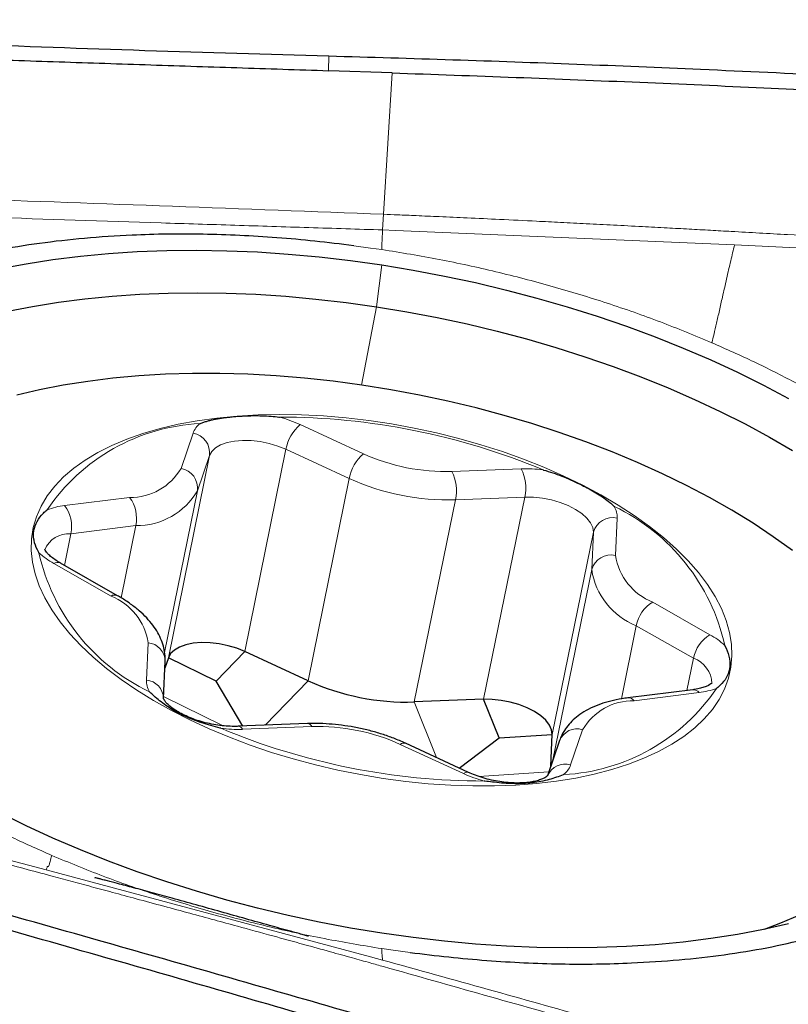
# Model space of a CAD drawing. Units: millimetres. Extents: x 5 to 292, y 5 to 205.
# Drawn here: x 87 to 89, y 163 to 165 of the extents above; entities that cross this region are included whole.
import ezdxf

# ---------------------------------------------------------------- set-up
doc = ezdxf.new("R2010")
doc.units = ezdxf.units.MM
doc.layers.add('DÜNNE_LINIE', color=7, linetype='Continuous')
doc.styles.add('SLDTEXTSTYLE1', font='TXT', dxfattribs={"width": 0.75})
doc.dimstyles.new('SLDDIMSTYLE0', dxfattribs={"dimtxt": 3, "dimasz": 3, "dimexe": 0, "dimexo": 0.0625, "dimgap": 0.75, "dimtad": 1, "dimdec": 0, "dimlfac": 2, "dimrnd": 1e-09, "dimzin": 12, "dimdsep": 46, "dimtxsty": 'SLDTEXTSTYLE1', "dimsah": 1, "dimcen": 0.09, "dimadec": 0, "dimazin": 0, "dimtfac": 1, "dimtofl": 0, "dimtmove": 0, "dimatfit": 3, "dimfxl": 1, "dimtolj": 1, "dimtzin": 12, "dimarcsym": 0})

# ---------------------------------------------------------------- blocks, each defined once
blk = doc.blocks.new('*D3')
at = {"layer": 'DÜNNE_LINIE', "color": 7}
for p, q in [((75.7173, 170.3471), (75.7173, 129.9319)), ((115.7058, 154.4029), (115.7058, 129.9319)), ((75.7173, 130.9319), (115.7058, 130.9319))]:
    blk.add_line(p, q, dxfattribs=at)
for points in [[(75.7173, 130.9319), (78.7173, 130.1819), (78.7173, 131.6819)], [(115.7058, 130.9319), (112.7058, 131.6819), (112.7058, 130.1819)]]:
    blk.add_solid(points, dxfattribs=at)
at = {"layer": 'DÜNNE_LINIE', "color": 7, "insert": (93.495, 134.7991), "char_height": 3, "attachment_point": 1, "style": 'SLDTEXTSTYLE1'}
blk.add_mtext('80', dxfattribs=at)
blk = doc.blocks.new('*D4')
at = {"layer": 'DÜNNE_LINIE', "color": 7}
for p, q in [((75.7173, 170.3471), (75.7173, 137.8087)), ((107.8874, 160.9094), (107.8874, 137.8087)), ((75.7173, 138.8087), (107.8874, 138.8087))]:
    blk.add_line(p, q, dxfattribs=at)
for points in [[(75.7173, 138.8087), (78.7173, 138.0587), (78.7173, 139.5587)], [(107.8874, 138.8087), (104.8874, 139.5587), (104.8874, 138.0587)]]:
    blk.add_solid(points, dxfattribs=at)
at = {"layer": 'DÜNNE_LINIE', "color": 7, "insert": (89.5859, 142.6759), "char_height": 3, "attachment_point": 1, "style": 'SLDTEXTSTYLE1'}
blk.add_mtext('64', dxfattribs=at)

msp = doc.modelspace()

# ---------------------------------------------------------------- linework, layer by layer
at = {"color": 7, "linetype": 'Continuous', "lineweight": 0}
for p, q in [((87.51906, 164.80304), (87.51874, 164.76714)), ((87.67259, 164.76187), (87.65202, 164.41896)), ((87.65202, 164.41896), (87.64973, 164.38098)), ((87.64973, 164.38098), (87.68071, 164.37945)), ((87.68071, 164.37941), (88.50356, 164.34451)), ((87.62036, 164.33704), (87.57942, 164.34266)), ((87.64775, 164.33345), (87.62036, 164.33704)), ((88.50356, 164.34451), (89.28029, 164.30765)), ((87.64775, 164.29595), (87.63473, 164.19449)), ((87.63473, 164.19449), (87.59813, 164.00475)), ((87.44937, 163.90887), (87.60294, 163.83802)), ((87.16057, 163.8024), (87.18979, 163.88797)), ((87.12984, 163.34345), (87.22969, 163.83385)), ((87.22969, 163.83385), (87.20048, 163.74827)), ((87.31526, 163.35838), (87.41511, 163.84878)), ((87.56868, 163.77792), (87.41511, 163.84878)), ((87.81765, 163.79506), (87.98584, 163.80155)), ((87.46883, 163.28752), (87.56868, 163.77792)), ((87.12058, 163.35587), (87.20048, 163.74827)), ((86.87823, 163.71237), (87.03588, 163.73212)), ((87.72648, 163.23597), (87.82633, 163.72637)), ((87.99452, 163.73286), (87.82633, 163.72637)), ((87.89467, 163.24246), (87.99452, 163.73286)), ((87.05084, 163.66393), (86.89319, 163.64419)), ((87.01518, 163.48878), (87.05084, 163.66393)), ((88.2189, 163.6821), (88.21482, 163.59149)), ((86.87753, 163.56726), (86.89319, 163.64419)), ((88.06114, 163.15714), (88.16099, 163.64754)), ((88.15691, 163.55693), (88.16099, 163.64754)), ((86.99067, 163.49293), (86.8517, 163.57201)), ((88.06296, 163.09553), (88.15691, 163.55693)), ((88.30483, 163.47826), (88.4438, 163.39917)), ((88.2288, 163.24364), (88.26492, 163.42105)), ((88.40389, 163.34197), (88.26492, 163.42105)), ((87.07661, 163.28909), (87.08069, 163.37969)), ((88.38802, 163.26399), (88.40389, 163.34197)), ((87.36442, 163.17947), (87.46883, 163.28752)), ((88.41728, 163.25882), (88.25963, 163.23907)), ((87.26078, 163.17856), (87.1181, 163.24922)), ((87.78066, 163.10093), (87.72648, 163.23597)), ((87.47785, 163.17612), (87.30967, 163.16963)), ((88.13493, 163.16879), (88.10572, 163.08321)), ((87.84613, 163.06231), (87.69256, 163.13317)), ((87.88335, 163.05528), (88.05297, 163.06627)), ((86.83311, 162.82888), (86.08867, 163.02431)), ((87.62013, 162.61795), (86.83311, 162.82888)), ((87.67514, 162.63414), (87.64775, 162.63773)), ((87.64973, 162.60975), (87.62014, 162.618)), ((87.67514, 162.63414), (87.71608, 162.62853))]:
    msp.add_line(p, q, dxfattribs=at)
at = {"color": 7, "linetype": 'Continuous', "lineweight": 30}
for p, q in [((87.67259, 164.76187), (87.51874, 164.76714)), ((87.00672, 163.49374), (86.86775, 163.57282)), ((87.24549, 163.28617), (87.31526, 163.35838)), ((87.46883, 163.28752), (87.31526, 163.35838)), ((87.11787, 163.2442), (87.12195, 163.3348)), ((87.12984, 163.34345), (87.1212, 163.31814)), ((87.24549, 163.28617), (87.12984, 163.34345)), ((87.31043, 163.17739), (87.24549, 163.28617)), ((88.40238, 163.26578), (88.24473, 163.24604)), ((87.89467, 163.24246), (87.72648, 163.23597)), ((87.93225, 163.14878), (87.89467, 163.24246)), ((87.46724, 163.18344), (87.29906, 163.17695)), ((87.83531, 163.07572), (87.93225, 163.14878)), ((87.93225, 163.14878), (88.06114, 163.15714)), ((88.07893, 163.1423), (88.04971, 163.05672)), ((88.05767, 163.08001), (88.06114, 163.15714)), ((87.8584, 163.06507), (87.70483, 163.13593))]:
    msp.add_line(p, q, dxfattribs=at)
at = {"color": 7, "linetype": 'Continuous', "lineweight": 30, "flags": 128}
for points in [[(86.72193, 164.28707), (86.78484, 164.29908), (86.84971, 164.30925), (86.91638, 164.31755), (86.98471, 164.32397), (87.05454, 164.32849), (87.12572, 164.3311), (87.19808, 164.33179), (87.27146, 164.33057), (87.34569, 164.32743), (87.4206, 164.32239), (87.49603, 164.31545), (87.57181, 164.30663), (87.64775, 164.29595)], [(87.64775, 164.29595), (87.7237, 164.28344), (87.79947, 164.26911), (87.8749, 164.25302), (87.94981, 164.23518), (88.02405, 164.21565), (88.09742, 164.19446), (88.16978, 164.17167), (88.24096, 164.14732), (88.31079, 164.12147), (88.37912, 164.09418), (88.4458, 164.06552), (88.51066, 164.03554), (88.57358, 164.00431), (88.63439, 163.97191)], [(86.73998, 164.18351), (86.80053, 164.19549), (86.86302, 164.20565), (86.92731, 164.21398), (86.99326, 164.22047), (87.0607, 164.22508), (87.12949, 164.22783), (87.19945, 164.22868), (87.27043, 164.22766), (87.34227, 164.22475), (87.41478, 164.21996), (87.48781, 164.21331), (87.56118, 164.20481), (87.63473, 164.19449)], [(87.63473, 164.19449), (87.70827, 164.18235), (87.78164, 164.16844), (87.85467, 164.15279), (87.92719, 164.13543), (87.99902, 164.1164), (88.07, 164.09575), (88.13997, 164.07352), (88.20875, 164.04977), (88.2762, 164.02456), (88.34214, 163.99793), (88.40644, 163.96996), (88.46893, 163.94071), (88.52947, 163.91025), (88.58793, 163.87865), (88.64416, 163.84598)], [(87.73876, 163.98035), (87.66919, 163.99335), (87.59946, 164.00455), (87.52978, 164.01393), (87.46031, 164.02145), (87.39125, 164.0271), (87.32278, 164.03086), (87.25508, 164.03272), (87.18832, 164.03268), (87.12269, 164.03074), (87.05837, 164.0269), (86.99551, 164.02117), (86.93429, 164.01356), (86.87487, 164.00411), (86.81741, 163.99283), (86.76206, 163.97975)], [(88.64408, 163.60324), (88.59753, 163.63671), (88.54836, 163.66932), (88.49671, 163.701), (88.44272, 163.73165), (88.38653, 163.76119), (88.32829, 163.78956), (88.26815, 163.81666), (88.20628, 163.84243), (88.14283, 163.86681), (88.07798, 163.88972), (88.01189, 163.91111), (87.94475, 163.93091), (87.87672, 163.94909), (87.808, 163.96558), (87.73876, 163.98035)], [(87.31526, 163.35838), (87.29567, 163.36626), (87.27468, 163.37253), (87.25296, 163.37698), (87.23119, 163.37947), (87.21005, 163.37992), (87.1902, 163.37833), (87.17228, 163.37473), (87.15685, 163.36924), (87.14439, 163.36204), (87.13529, 163.35335), (87.12984, 163.34345)], [(88.06114, 163.15714), (88.0597, 163.16842), (88.05443, 163.17998), (88.0455, 163.19147), (88.03318, 163.2025), (88.01788, 163.21275), (88.00007, 163.22188), (87.9803, 163.22961), (87.9592, 163.23569), (87.93744, 163.23994), (87.9157, 163.24222), (87.89467, 163.24246)], [(87.64775, 162.67523), (87.57181, 162.68775), (87.49603, 162.70207), (87.4206, 162.71817), (87.34569, 162.73601), (87.27146, 162.75554), (87.19808, 162.77673), (87.12572, 162.79952), (87.05454, 162.82387), (86.98471, 162.84971), (86.91638, 162.877), (86.84971, 162.90567), (86.78484, 162.93565), (86.72193, 162.96687)], [(88.57598, 162.68462), (88.61594, 162.69994), (88.66145, 162.71982)], [(88.63439, 162.69795), (88.57358, 162.68412), (88.51066, 162.67211), (88.4458, 162.66194), (88.37912, 162.65363), (88.31079, 162.64722), (88.24096, 162.6427), (88.16978, 162.64009), (88.09742, 162.63939), (88.02405, 162.64062), (87.94981, 162.64375), (87.8749, 162.6488), (87.79947, 162.65574), (87.7237, 162.66456), (87.64775, 162.67523)]]:
    msp.add_lwpolyline(points, dxfattribs=at)
at = {"color": 7, "linetype": 'Continuous', "lineweight": 0, "flags": 128}
for points in [[(87.72611, 163.90044), (87.78073, 163.8886), (87.8348, 163.87507), (87.88807, 163.85988), (87.94034, 163.84312), (87.99138, 163.82484), (88.04097, 163.80512), (88.08891, 163.78406), (88.135, 163.76173), (88.17904, 163.73823), (88.22085, 163.71366), (88.26025, 163.68812), (88.29709, 163.66172), (88.33119, 163.63457), (88.36243, 163.60679), (88.39067, 163.57848), (88.41579, 163.54977), (88.43769, 163.52078), (88.45627, 163.49163), (88.47145, 163.46244), (88.48318, 163.43334), (88.49141, 163.40445), (88.49609, 163.37588), (88.49721, 163.34776), (88.49477, 163.32021), (88.48877, 163.29334), (88.47924, 163.26727), (88.46622, 163.24209), (88.44976, 163.21793), (88.42994, 163.19488), (88.40684, 163.17304), (88.38055, 163.15249), (88.35118, 163.13333), (88.31886, 163.11564), (88.28373, 163.09948), (88.24592, 163.08494), (88.2056, 163.07206), (88.16294, 163.0609), (88.11812, 163.05152), (88.07132, 163.04394), (88.02274, 163.0382), (87.97259, 163.03433), (87.92107, 163.03234), (87.8684, 163.03224), (87.81481, 163.03403), (87.76051, 163.0377), (87.70574, 163.04323), (87.65072, 163.05061), (87.59569, 163.0598), (87.54087, 163.07077), (87.4865, 163.08346), (87.4328, 163.09783), (87.38, 163.11382), (87.32832, 163.13135), (87.27798, 163.15035), (87.22919, 163.17075), (87.18215, 163.19246), (87.13706, 163.21539), (87.09411, 163.23943), (87.05348, 163.2645), (87.01535, 163.29048), (86.97986, 163.31727), (86.94717, 163.34476), (86.91741, 163.37282), (86.89072, 163.40134), (86.8672, 163.43021), (86.84695, 163.45929), (86.83006, 163.48848), (86.81659, 163.51764), (86.80661, 163.54665), (86.80016, 163.57539), (86.79725, 163.60375), (86.79792, 163.6316), (86.80214, 163.65883), (86.80991, 163.68531), (86.82119, 163.71095), (86.83593, 163.73563), (86.85408, 163.75925), (86.87555, 163.78171), (86.90026, 163.80291), (86.92811, 163.82278), (86.95897, 163.84121), (86.99271, 163.85814), (87.0292, 163.8735), (87.06828, 163.88722), (87.10979, 163.89925), (87.15356, 163.90952), (87.19939, 163.91801), (87.24711, 163.92467), (87.2965, 163.92948), (87.34736, 163.93241), (87.39948, 163.93346), (87.45264, 163.93261), (87.50661, 163.92988), (87.56118, 163.92528), (87.6161, 163.91882), (87.67116, 163.91053), (87.72611, 163.90044)], [(87.41511, 163.84878), (87.39552, 163.85666), (87.37453, 163.86293), (87.35281, 163.86738), (87.33103, 163.86987), (87.30989, 163.87032), (87.29005, 163.86873), (87.27213, 163.86513), (87.2567, 163.85964), (87.24424, 163.85244), (87.23514, 163.84375), (87.22969, 163.83385)], [(88.16099, 163.64754), (88.15954, 163.65882), (88.15427, 163.67038), (88.14534, 163.68186), (88.13303, 163.6929), (88.11773, 163.70315), (88.09991, 163.71228), (88.08015, 163.72001), (88.05905, 163.72609), (88.03729, 163.73034), (88.01555, 163.73262), (87.99452, 163.73286)]]:
    msp.add_lwpolyline(points, dxfattribs=at)
at = {"color": 7, "linetype": 'Continuous', "lineweight": 0}
for centre, radius, start, end in [((87.40288, 162.30455), 1.62236, 78.54605, 90.1234), ((87.31571, 163.61665), 0.32134, 65.41958, 74.90534), ((87.23151, 163.43355), 0.47849, 92.95793, 145.85535), ((87.23956, 163.8697), 0.05302, 128.14196, 159.84303), ((87.51938, 163.82915), 0.1061, 131.28412, 169.33803), ((87.18127, 163.83992), 0.0488, 352.84651, 79.95003), ((87.4084, 162.29306), 1.63254, 67.28692, 78.81588), ((87.67294, 163.75829), 0.1061, 131.28412, 169.33803), ((87.803, 164.27991), 0.48507, 245.64277, 271.73154), ((87.03827, 163.87362), 0.14153, 269.02884, 329.78444), ((87.15206, 163.75435), 0.0488, 352.84651, 79.95003), ((87.72514, 163.74848), 0.10358, 347.67613, 26.72518), ((87.99701, 163.48341), 0.31834, 82.46605, 92.01153), ((87.89332, 163.75497), 0.10358, 347.67613, 26.72518), ((87.80874, 164.30819), 0.58208, 245.64277, 271.73154), ((87.05372, 163.83374), 0.16983, 269.02884, 329.78444), ((86.89899, 163.53168), 0.18188, 96.55324, 110.43105), ((86.8098, 163.66162), 0.0852, 348.19359, 36.56247), ((86.96744, 163.68136), 0.0852, 348.19359, 36.56247), ((87.99879, 163.26604), 0.49269, 12.56075, 64.40372), ((88.16461, 163.68325), 0.0543, 358.78299, 29.98148), ((88.20828, 163.63409), 0.04917, 77.52861, 164.126), ((86.88947, 163.57925), 0.06505, 86.71538, 156.548), ((87.29672, 163.70514), 0.49269, 192.56075, 244.40372), ((86.94226, 163.73486), 0.18634, 227.26807, 240.92292), ((88.2042, 163.54349), 0.04917, 77.52861, 164.126), ((88.35876, 163.61352), 0.14562, 188.70101, 248.26346), ((86.86046, 163.55787), 0.01663, 64.01449, 121.78285), ((88.32964, 163.58337), 0.17474, 188.70101, 248.26346), ((86.99943, 163.47879), 0.01663, 64.01641, 121.78266), ((86.93674, 163.35766), 0.14562, 8.70101, 68.26346), ((88.34987, 163.40432), 0.08657, 121.34451, 168.85582), ((88.48884, 163.32523), 0.08657, 121.34451, 168.85582), ((88.35324, 163.23632), 0.18634, 47.26807, 60.92292), ((87.07628, 163.33422), 0.04568, 0.72052, 84.46076), ((88.38194, 163.27928), 0.06642, 1.28306, 70.70143), ((87.13089, 163.28794), 0.0543, 178.78299, 209.98148), ((87.07215, 163.24354), 0.04577, 1.69406, 84.41472), ((88.064, 163.53764), 0.47849, 272.95793, 325.85535), ((88.40345, 163.24867), 0.01715, 36.26963, 93.58831), ((88.39652, 163.43951), 0.18188, 276.55324, 290.43105), ((88.25723, 163.09756), 0.14153, 89.02884, 149.78444), ((88.24581, 163.22893), 0.01714, 36.26745, 93.61088), ((87.89531, 164.7022), 1.65793, 247.34659, 270.02773), ((87.29849, 163.48777), 0.31834, 262.46605, 272.01153), ((87.29783, 163.16383), 0.01318, 26.1061, 84.56504), ((87.46603, 163.17033), 0.01316, 26.08704, 84.71349), ((87.49251, 162.69127), 0.48507, 65.64277, 91.73154), ((88.12144, 163.12486), 0.04595, 72.93115, 157.69734), ((87.70113, 163.12374), 0.01274, 73.10023, 132.23498), ((87.8547, 163.05286), 0.01276, 73.28472, 132.21013), ((88.09224, 163.03918), 0.04605, 72.98172, 156.63414), ((88.05594, 163.10148), 0.05302, 308.14196, 339.84303), ((87.9798, 163.35453), 0.32134, 245.41958, 254.90534)]:
    msp.add_arc(centre, radius, start, end, dxfattribs=at)
at = {"color": 7, "linetype": 'Continuous', "lineweight": 30}
msp.add_arc((87.70889, 163.81779), 0.58208, 245.64277, 271.73154, dxfattribs=at)
for points, knots in [([(86.32687, 164.84422), (86.42693, 164.84018), (86.67559, 164.83013), (87.07298, 164.81606), (87.37036, 164.80738), (87.51906, 164.80304)], [0, 0, 0, 0, 0.2518749, 0.6259235, 1, 1, 1, 1]), ([(86.32792, 164.80818), (86.37794, 164.80625), (86.478, 164.80238), (86.65227, 164.79603), (86.85073, 164.78916), (87.07339, 164.78179), (87.29607, 164.77455), (87.44452, 164.76961), (87.51874, 164.76714)], [0, 0, 0, 0, 0.1260782, 0.2521588, 0.4391108, 0.6260681, 0.8130335, 1, 1, 1, 1]), ([(87.51906, 164.80304), (87.61932, 164.8001), (87.9201, 164.79128), (88.43773, 164.77101), (89.07183, 164.74001), (89.5052, 164.7125), (89.72189, 164.69874)], [0, 0, 0, 0, 0.1364381, 0.4093173, 0.704639, 1, 1, 1, 1]), ([(87.67259, 164.76187), (87.77283, 164.75831), (88.07355, 164.74762), (88.56539, 164.72707), (89.14798, 164.6972), (89.52987, 164.67176), (89.72083, 164.65903)], [0, 0, 0, 0, 0.1467165, 0.4401518, 0.7200572, 1, 1, 1, 1]), ([(87.57942, 164.34266), (87.5481, 164.3465), (87.48586, 164.35415), (87.39356, 164.36234), (87.30295, 164.368), (87.21405, 164.37089), (87.12685, 164.37111), (87.03054, 164.36824), (86.92658, 164.36131), (86.81702, 164.34893), (86.71285, 164.33223), (86.64827, 164.31715), (86.61607, 164.30963)], [0, 0, 0, 0, 0.0901837, 0.1791814, 0.2672489, 0.3546499, 0.4416543, 0.5285356, 0.6486965, 0.7668853, 0.8837598, 1, 1, 1, 1]), ([(87.14958, 164.37098), (87.1489, 164.37091), (87.14796, 164.37081), (87.14811, 164.3707), (87.14815, 164.37067)], [0, 0, 0, 0, 0.7215891, 1, 1, 1, 1]), ([(87.20682, 163.9114), (87.20713, 163.91152), (87.21006, 163.91268), (87.21573, 163.91472), (87.22407, 163.91729), (87.23277, 163.91956), (87.24183, 163.92158), (87.25126, 163.92336), (87.26106, 163.92492), (87.27123, 163.92629), (87.28208, 163.9275), (87.2962, 163.92879), (87.31393, 163.92992), (87.33515, 163.93057), (87.35712, 163.93042), (87.37818, 163.9293), (87.39233, 163.92785), (87.39893, 163.92697), (87.39939, 163.92691)], [0, 0, 0, 0, 0.0063375, 0.0594024, 0.1125594, 0.1659912, 0.219997, 0.2741009, 0.32879, 0.3838039, 0.4389313, 0.5000456, 0.600626, 0.702178, 0.805137, 0.9090555, 0.9936625, 1, 1, 1, 1]), ([(88.03875, 163.799), (88.0392, 163.79888), (88.05471, 163.79471), (88.08501, 163.78426), (88.1168, 163.77004), (88.14579, 163.75554), (88.17213, 163.74091), (88.19569, 163.72466), (88.20789, 163.71399), (88.2114, 163.71062), (88.21164, 163.71038)], [0, 0, 0, 0, 0.0063429, 0.2194731, 0.4388016, 0.499968, 0.7016554, 0.9089782, 0.9936571, 1, 1, 1, 1]), ([(86.81582, 163.59799), (86.81568, 163.59824), (86.81097, 163.60666), (86.80387, 163.62265), (86.80198, 163.6402), (86.80432, 163.65739), (86.81042, 163.67417), (86.82269, 163.69073), (86.83219, 163.69945), (86.83528, 163.70194), (86.8355, 163.70212)], [0, 0, 0, 0, 0.0063429, 0.2194731, 0.4388016, 0.499968, 0.7016554, 0.9089782, 0.9936571, 1, 1, 1, 1]), ([(86.86775, 163.57282), (86.86531, 163.57426), (86.85831, 163.57837), (86.84859, 163.58529), (86.83977, 163.59303), (86.83391, 163.59975), (86.8308, 163.60464), (86.82994, 163.60712), (86.82998, 163.60697), (86.82999, 163.60691)], [0, 0, 0, 0, 0.0914906, 0.2618344, 0.4283628, 0.5907627, 0.7506157, 0.9116276, 1, 1, 1, 1]), ([(87.12195, 163.3348), (87.122, 163.33926), (87.1221, 163.35005), (87.11931, 163.36714), (87.11341, 163.38582), (87.10448, 163.40425), (87.09252, 163.42243), (87.07748, 163.44023), (87.05945, 163.45744), (87.03867, 163.47375), (87.02062, 163.48568), (87.00956, 163.49209), (87.00672, 163.49374)], [0, 0, 0, 0, 0.0701728, 0.1699289, 0.2713976, 0.3766044, 0.4865168, 0.6010843, 0.7191131, 0.8388425, 0.9586016, 1, 1, 1, 1]), ([(88.47969, 163.37319), (88.47982, 163.37295), (88.48453, 163.3645), (88.49126, 163.34668), (88.49276, 163.32722), (88.49035, 163.3097), (88.48448, 163.29406), (88.4727, 163.2799), (88.46331, 163.27173), (88.46022, 163.26924), (88.46001, 163.26907)], [0, 0, 0, 0, 0.00634292, 0.21947313, 0.43880164, 0.49996801, 0.70165542, 0.90897816, 0.99365708, 1, 1, 1, 1]), ([(88.44885, 163.2823), (88.44882, 163.28223), (88.44876, 163.28209), (88.44625, 163.27969), (88.44084, 163.27626), (88.43228, 163.27245), (88.42092, 163.26897), (88.41042, 163.26685), (88.40386, 163.26598), (88.40238, 163.26578)], [0, 0, 0, 0, 0.1356997, 0.2916852, 0.4552148, 0.6174272, 0.7818584, 0.9505972, 1, 1, 1, 1]), ([(87.25675, 163.17218), (87.25631, 163.1723), (87.24079, 163.17645), (87.21011, 163.18507), (87.17794, 163.19738), (87.14888, 163.21155), (87.12278, 163.22732), (87.0997, 163.24596), (87.08761, 163.25719), (87.08411, 163.26057), (87.08386, 163.2608)], [0, 0, 0, 0, 0.0063429, 0.2194731, 0.4388016, 0.499968, 0.7016554, 0.9089782, 0.9936571, 1, 1, 1, 1]), ([(87.29906, 163.17695), (87.29586, 163.17687), (87.28654, 163.17662), (87.27013, 163.1773), (87.24998, 163.17951), (87.22954, 163.18319), (87.20942, 163.18825), (87.19021, 163.19453), (87.17247, 163.20181), (87.15671, 163.20977), (87.14336, 163.21804), (87.13276, 163.22617), (87.12509, 163.23358), (87.12031, 163.23974), (87.11813, 163.24372), (87.11784, 163.24526), (87.11785, 163.24493), (87.11785, 163.24489)], [0, 0, 0, 0, 0.0391919, 0.1142787, 0.1900836, 0.2664419, 0.342994, 0.4193158, 0.4950178, 0.569737, 0.6431079, 0.7148093, 0.7846819, 0.852964, 0.9206995, 0.9896346, 1, 1, 1, 1]), ([(88.24473, 163.24604), (88.23981, 163.24536), (88.22551, 163.2434), (88.20285, 163.23862), (88.17746, 163.23098), (88.15389, 163.22112), (88.13327, 163.20946), (88.11587, 163.19635), (88.10171, 163.1823), (88.08994, 163.16652), (88.08277, 163.1529), (88.0797, 163.14443), (88.07893, 163.1423)], [0, 0, 0, 0, 0.0629273, 0.182886, 0.3039961, 0.4262176, 0.5485065, 0.6561687, 0.7592381, 0.8581785, 0.9644077, 1, 1, 1, 1]), ([(87.70483, 163.13593), (87.70007, 163.13806), (87.68637, 163.14421), (87.6626, 163.15331), (87.63344, 163.16264), (87.60351, 163.17036), (87.57313, 163.17641), (87.54259, 163.18076), (87.51219, 163.18331), (87.48705, 163.18401), (87.47227, 163.18358), (87.46724, 163.18344)], [0, 0, 0, 0, 0.0662952, 0.191106, 0.3154221, 0.4394011, 0.5632442, 0.6871471, 0.811252, 0.9357719, 1, 1, 1, 1]), ([(88.04995, 163.05739), (88.04998, 163.05743), (88.05006, 163.05754), (88.04827, 163.05558), (88.04355, 163.05233), (88.03563, 163.0485), (88.02491, 163.04491), (88.01155, 163.04195), (87.99582, 163.03995), (87.97812, 163.03916), (87.95894, 163.03976), (87.93885, 163.04182), (87.91842, 163.04535), (87.89823, 163.05028), (87.8793, 163.05632), (87.86623, 163.06151), (87.85966, 163.06449), (87.8584, 163.06507)], [0, 0, 0, 0, 0.0399788, 0.1061559, 0.1754772, 0.2433659, 0.3119771, 0.3822844, 0.4545063, 0.528447, 0.6037556, 0.6800417, 0.7569232, 0.8340366, 0.9109663, 0.9827967, 1, 1, 1, 1]), ([(88.08869, 163.05978), (88.08838, 163.05966), (88.07756, 163.05537), (88.05381, 163.04709), (88.02333, 163.04089), (87.9919, 163.0377), (87.9598, 163.03727), (87.9247, 163.04055), (87.90317, 163.04333), (87.89658, 163.04422), (87.89612, 163.04428)], [0, 0, 0, 0, 0.0063429, 0.2194731, 0.4388016, 0.499968, 0.7016554, 0.9089782, 0.9936571, 1, 1, 1, 1]), ([(87.81889, 162.41097), (87.72357, 162.43857), (87.4376, 162.52138), (86.94466, 162.66254), (86.33909, 162.83272), (85.92307, 162.9453), (85.71505, 163.00159)], [0, 0, 0, 0, 0.1364732, 0.4094211, 0.7046863, 1, 1, 1, 1]), ([(87.81799, 162.3722), (87.72283, 162.40019), (87.43735, 162.48416), (86.94446, 162.62592), (86.33869, 162.79611), (85.92265, 162.90866), (85.71461, 162.96494)], [0, 0, 0, 0, 0.1364381, 0.4093173, 0.704639, 1, 1, 1, 1]), ([(87.46953, 162.66781), (87.46953, 162.66782), (87.46951, 162.66787), (87.4691, 162.66803), (87.46776, 162.66846), (87.46288, 162.66984), (87.45333, 162.67237), (87.44015, 162.67596), (87.41387, 162.68319), (87.37322, 162.69448), (87.31691, 162.71019), (87.25761, 162.7269), (87.19788, 162.74364), (87.14235, 162.75907), (87.09169, 162.77298), (87.04771, 162.78485), (87.01143, 162.79443), (86.98663, 162.80087), (86.97296, 162.80435), (86.96621, 162.8061), (86.96197, 162.8072), (86.95845, 162.8081), (86.95453, 162.80904), (86.95173, 162.80943), (86.9515, 162.80897), (86.95138, 162.80874)], [0, 0, 0, 0, 0.0007896, 0.0026457, 0.0049179, 0.0112638, 0.0323371, 0.0582667, 0.0853359, 0.1794254, 0.2845902, 0.3958147, 0.5051319, 0.6122939, 0.6998883, 0.7821152, 0.8525921, 0.8976985, 0.9177087, 0.9266805, 0.9352517, 0.9440124, 0.9535116, 0.9761681, 1, 1, 1, 1]), ([(87.71608, 162.62853), (87.7474, 162.62468), (87.80964, 162.61703), (87.90194, 162.60884), (87.99256, 162.60319), (88.08146, 162.60029), (88.16866, 162.60008), (88.26496, 162.60295), (88.36892, 162.60987), (88.47848, 162.62225), (88.58266, 162.63896), (88.64723, 162.65403), (88.67943, 162.66155)], [0, 0, 0, 0, 0.0901837, 0.1791814, 0.2672489, 0.3546499, 0.4416543, 0.5285356, 0.6486965, 0.7668853, 0.8837598, 1, 1, 1, 1])]:
    msp.add_open_spline(points, degree=3, knots=knots, dxfattribs=at)
at = {"color": 7, "linetype": 'Continuous', "lineweight": 0}
for points, knots in [([(84.07462, 164.59929), (84.24463, 164.58704), (84.58449, 164.56256), (85.0951, 164.53301), (85.60588, 164.50539), (86.11695, 164.47901), (86.62846, 164.4563), (87.14029, 164.43869), (87.48142, 164.42554), (87.65202, 164.41896)], [0, 0, 0, 0, 0.14291281, 0.28568913, 0.42851075, 0.57143837, 0.71432722, 0.85713675, 1, 1, 1, 1]), ([(86.28012, 164.43056), (86.41854, 164.42402), (86.69575, 164.41092), (86.97318, 164.40222), (87.11208, 164.39786)], [0, 0, 0, 0, 0.49936378, 1, 1, 1, 1]), ([(87.65202, 164.41896), (87.6633, 164.41849), (87.68959, 164.41739), (87.73463, 164.41545), (87.79091, 164.41297), (87.8584, 164.40992), (87.93713, 164.40625), (88.01277, 164.40261), (88.08289, 164.39915), (88.14505, 164.39602), (88.21111, 164.39263), (88.27648, 164.3892), (88.33761, 164.38593), (88.39273, 164.38294), (88.44464, 164.38009), (88.52434, 164.37567), (88.62847, 164.36978), (88.7537, 164.36253), (88.8697, 164.35569), (88.98663, 164.34873), (89.11323, 164.34104), (89.25108, 164.33242), (89.39385, 164.32319), (89.53254, 164.31388), (89.67043, 164.30428), (89.81308, 164.29347), (89.95972, 164.28157), (90.10712, 164.26901), (90.20215, 164.26044), (90.24967, 164.25616)], [0, 0, 0, 0, 0.013006, 0.0303282, 0.0519675, 0.0779252, 0.1082022, 0.1427994, 0.1652101, 0.1891211, 0.214532, 0.2414425, 0.2645744, 0.2850874, 0.3050635, 0.3245025, 0.3770823, 0.4252751, 0.4690808, 0.5110175, 0.5602838, 0.6152533, 0.6702114, 0.7251625, 0.7754604, 0.8295163, 0.8900323, 0.9450129, 1, 1, 1, 1]), ([(87.11208, 164.39785), (87.17188, 164.39602), (87.29144, 164.39235), (87.47066, 164.38654), (87.59007, 164.38283), (87.64973, 164.38098)], [0, 0, 0, 0, 0.33368, 0.6670731, 1, 1, 1, 1]), ([(87.64775, 164.33345), (87.64777, 164.33506), (87.64783, 164.33962), (87.64829, 164.35461), (87.64911, 164.36962), (87.64973, 164.38093)], [0, 0, 0, 0, 0.1186208, 0.3357518, 1, 1, 1, 1]), ([(88.44859, 164.10731), (88.40731, 164.12442), (88.32483, 164.1586), (88.19474, 164.20407), (88.06126, 164.24487), (87.92493, 164.28027), (87.78682, 164.31052), (87.69416, 164.3258), (87.64775, 164.33345)], [0, 0, 0, 0, 0.1667714, 0.3331981, 0.5004435, 0.6671675, 0.833299, 1, 1, 1, 1]), ([(88.44859, 164.10731), (88.45023, 164.11404), (88.45352, 164.12748), (88.45983, 164.15485), (88.46669, 164.18512), (88.47485, 164.22142), (88.48409, 164.26233), (88.4942, 164.30632), (88.50046, 164.33186), (88.50356, 164.34451)], [0, 0, 0, 0, 0.12157627, 0.2429813, 0.36680767, 0.49327993, 0.66403119, 0.83368564, 1, 1, 1, 1]), ([(89.11327, 163.66827), (89.09347, 163.68883), (89.05397, 163.72984), (88.98563, 163.78983), (88.91097, 163.84832), (88.82955, 163.90506), (88.74228, 163.95972), (88.64951, 164.01182), (88.55196, 164.06142), (88.4831, 164.09199), (88.44859, 164.10731)], [0, 0, 0, 0, 0.1253009, 0.2499711, 0.3746502, 0.4999779, 0.6254211, 0.7501468, 0.8747933, 1, 1, 1, 1]), ([(86.18224, 163.30292), (86.20204, 163.28236), (86.24154, 163.24134), (86.30987, 163.18136), (86.38454, 163.12286), (86.46595, 163.06613), (86.55322, 163.01146), (86.64599, 162.95936), (86.74355, 162.90976), (86.81241, 162.8792), (86.84692, 162.86388)], [0, 0, 0, 0, 0.1253009, 0.2499711, 0.3746502, 0.4999779, 0.6254211, 0.7501468, 0.8747933, 1, 1, 1, 1]), ([(87.65202, 162.59415), (87.64126, 162.59715), (87.61617, 162.60415), (87.57316, 162.61612), (87.51942, 162.63102), (87.45493, 162.64883), (87.37967, 162.66952), (87.30732, 162.68932), (87.24021, 162.70761), (87.18071, 162.72379), (87.11746, 162.74093), (87.05483, 162.75787), (86.99626, 162.77367), (86.94343, 162.7879), (86.89366, 162.80129), (86.81724, 162.82182), (86.71736, 162.84859), (86.59721, 162.88075), (86.48587, 162.91054), (86.37364, 162.94057), (86.25211, 162.97312), (86.11971, 163.00858), (85.98254, 163.04525), (85.84918, 163.08078), (85.7165, 163.11595), (85.57905, 163.15231), (85.43756, 163.18951), (85.29516, 163.22659), (85.2032, 163.25025), (85.15721, 163.26207)], [0, 0, 0, 0, 0.0130058, 0.0303278, 0.0519671, 0.0779247, 0.1082018, 0.142799, 0.1652098, 0.1891208, 0.2145319, 0.2414426, 0.2645744, 0.2850874, 0.3050635, 0.3245026, 0.3770823, 0.4252752, 0.4690809, 0.5110177, 0.560284, 0.6152535, 0.6702115, 0.7251627, 0.7754605, 0.8295164, 0.8900323, 0.945013, 1, 1, 1, 1]), ([(86.84692, 162.86388), (86.84555, 162.85853), (86.84283, 162.84784), (86.84054, 162.84022), (86.83914, 162.83679), (86.8383, 162.83643), (86.8376, 162.83749), (86.83647, 162.83758), (86.83423, 162.83176), (86.83311, 162.82888)], [0, 0, 0, 0, 0.1215763, 0.2429813, 0.3668077, 0.4932799, 0.6640312, 0.8336856, 1, 1, 1, 1]), ([(86.84692, 162.86388), (86.8882, 162.84677), (86.97067, 162.81259), (87.10076, 162.76711), (87.23424, 162.72631), (87.37057, 162.69092), (87.50868, 162.66067), (87.60134, 162.64539), (87.64775, 162.63773)], [0, 0, 0, 0, 0.1667714, 0.3331981, 0.5004435, 0.6671675, 0.833299, 1, 1, 1, 1]), ([(87.64972, 162.60971), (87.6491, 162.61497), (87.64829, 162.62195), (87.64783, 162.63234), (87.64777, 162.63633), (87.64775, 162.63773)], [0, 0, 0, 0, 0.6644581, 0.8814246, 1, 1, 1, 1]), ([(88.16176, 162.46691), (88.15827, 162.46789), (88.0729, 162.49182), (87.90234, 162.53987), (87.73505, 162.58615), (87.64973, 162.60975)], [0, 0, 0, 0, 0.0204547, 0.500394, 1, 1, 1, 1]), ([(91.09031, 161.73061), (90.92507, 161.76626), (90.59474, 161.83754), (90.1017, 161.95336), (89.60933, 162.07147), (89.11733, 162.1915), (88.62711, 162.31878), (88.1397, 162.45633), (87.8146, 162.5482), (87.65202, 162.59415)], [0, 0, 0, 0, 0.14291281, 0.28568913, 0.42851075, 0.57143837, 0.71432722, 0.85713675, 1, 1, 1, 1])]:
    msp.add_open_spline(points, degree=3, knots=knots, dxfattribs=at)

# ---------------------------------------------------------------- dimensions: what is measured, and where the dimension line sits
at = {"layer": 'DÜNNE_LINIE', "color": 7}
for base, p2, picture, middle in [((115.7058, 130.93187), (115.7058, 155.40291), '*D3', (95.71156, 130.93187)), ((107.88743, 138.8087), (107.88743, 161.90944), '*D4', (91.80237, 138.8087))]:
    dim = msp.add_linear_dim(base=base, p1=(75.71732, 171.34705), p2=p2, dimstyle='SLDDIMSTYLE0', dxfattribs=at)
    dim.commit()
    dim.dimension.update_dxf_attribs({"geometry": picture, "text_midpoint": middle, "dimtype": 160})

doc.saveas('drawing.dxf')
